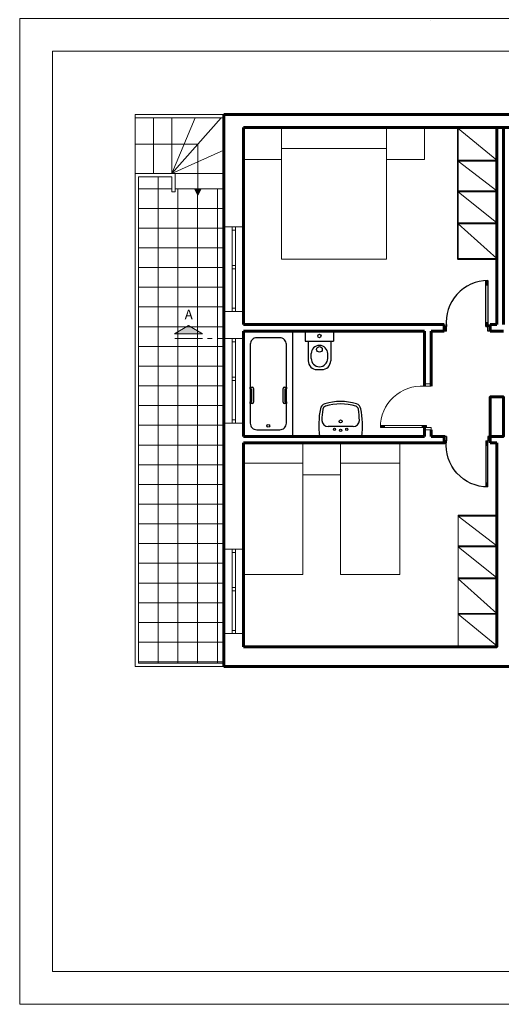
# Model space of a CAD drawing. Units: millimetres. Extents: x 51 to 199, y -99 to 14.
# Drawn here: x 51 to 58, y -99 to -84 of the extents above; entities that cross this region are included whole.
import ezdxf
from ezdxf.enums import TextEntityAlignment as Align

# ---------------------------------------------------------------- set-up
doc = ezdxf.new("R2010")
doc.units = ezdxf.units.MM
doc.header["$LTSCALE"] = 0.05
doc.linetypes.add('HIDDEN2', pattern=[4.7625, 3.175, -1.5875])
doc.layers.get('0').update_dxf_attribs({"lineweight": 15})
for name, color, linetype, lineweight in [('PR-05', 8, 'Continuous', 5), ('PR-13', 7, 'Continuous', 13), ('PR-FURN', 100, 'Continuous', 15), ('PR-UP-05', 8, 'HIDDEN2', 5), ('S-WALL', 6, 'Continuous', 60), ('S-WINDO', 7, 'Continuous', 15), ('SB-STAIR', 8, 'Continuous', 5), ('TEXT-16', 7, 'Continuous', 15)]:
    doc.layers.add(name, color=color, linetype=linetype, lineweight=lineweight)
doc.layers.add('WC-P', color=141, linetype='Continuous')
doc.layers.add('WINDOOR', color=7, linetype='Continuous')
doc.styles.get("Standard").update_dxf_attribs({"font": 'ARIALUNI.TTF'})
doc.styles.add('TEXT_SB', font='ugsimpl.shx')

# ---------------------------------------------------------------- blocks, each defined once
blk = doc.blocks.new('wc2')
for p, q in [((-0.24, -0.03), (0.24, -0.03)), ((-0.24, -0.03), (-0.24, -0.2)), ((0.24, -0.03), (0.24, -0.2)), ((-0.24, -0.2), (0.24, -0.2)), ((-0.19, -0.2), (-0.19, -0.53)), ((0.19, -0.2), (0.19, -0.53)), ((-0.04, -0.68), (0.04, -0.68))]:
    blk.add_line(p, q)
at = {"color": 7}
for p, q in [((-0.14, -0.49), (-0.14, -0.41)), ((0.14, -0.49), (0.14, -0.41))]:
    blk.add_line(p, q, dxfattribs=at)
at = {"color": 11}
for centre, radius in [((0, -0.111), 0.029), ((0, -0.338), 0.0476)]:
    blk.add_circle(centre, radius, dxfattribs=at)
at = {"color": 7}
for centre, start, end in [((0, -0.41), 360, 180), ((0, -0.49), 180, 0)]:
    blk.add_arc(centre, 0.14, start, end, dxfattribs=at)
for centre, start, end in [((-0.04, -0.53), 180, 270), ((0.04, -0.53), 270, 0)]:
    blk.add_arc(centre, 0.15, start, end)
blk = doc.blocks.new('door-100')
at = {"layer": 'WINDOOR'}
for p, q in [((-0.095, 0), (-0.095, 1)), ((-0.095, 0.91), (-0.05, 0.91)), ((-0.08, 1), (-0.08, 0.91)), ((-0.065, 1), (-0.065, 0.91)), ((-0.05, 1), (-0.05, 0)), ((-0.095, 0.09), (-0.05, 0.09)), ((-0.095, 0), (-0.05, 0)), ((-0.08, 0.09), (-0.08, 0)), ((-0.065, 0.09), (-0.065, 0)), ((-0.05, -0.1), (-0.05, 0)), ((0, 0), (-0.05, 0)), ((-0.95, 0), (-1, 0)), ((-0.95, -0.1), (-0.95, 0)), ((0, -0.1), (-0.05, -0.1))]:
    blk.add_line(p, q, dxfattribs=at)
blk.add_lwpolyline([(-0.95, -0.1), (-1, -0.1)], dxfattribs=at)
blk.add_arc((-0.05, 0.095), 0.905, 90, 186.0256, dxfattribs=at)
at = {"layer": 'WINDOOR', "oblique": -180, "text_generation_flag": 4, "flags": 1}
for height in [0.01, 0.009]:
    blk.add_attdef('.', (-0.05, 0), '', height=height, rotation=180, dxfattribs=at)
blk = doc.blocks.new('NIPT064-K')
blk.add_line((0.149, -0.191), (0.149, 0.191))
blk.add_lwpolyline([(0, -0.322, 0.078583), (0.42, -0.308, 0.278154), (0.494, -0.241, 0.14924), (0.494, 0.241, 0.284436), (0.42, 0.308, 0.078583), (0, 0.322)], format="xyb", close=True)
for centre, radius in [((0.091, 0), 0.0177), ((0.106, 0.093), 0.0162), ((0.226, 0), 0.0228), ((0.106, -0.093), 0.0162)]:
    blk.add_circle(centre, radius)
for centre, radius, start, end in [((0.243, 0.191), 0.0937, 90, 180), ((0.243, -0.774), 1.059, 80.8598, 90), ((0.402, 0.214), 0.0587, 16.2993, 80.8437), ((-0.295, 0), 0.788, 342.9928, 17.0072), ((0.243, -0.191), 0.0941, 180, 270), ((0.243, 0.774), 1.059, 270, 279.1402), ((0.402, -0.214), 0.0584, 279.1563, 343.7003)]:
    blk.add_arc(centre, radius, start, end)

msp = doc.modelspace()

# ---------------------------------------------------------------- hatches: boundary and pattern name
at = {"layer": 'PR-UP-05'}
msp.add_hatch(color=256, dxfattribs=at).paths.add_polyline_path([(53.847, -86.171), (53.747, -86.171), (53.797, -86.271)])

# ---------------------------------------------------------------- linework, layer by layer
at = {"color": 1}
msp.add_lwpolyline([(53.442, -88.377), (53.867, -88.377), (53.655, -88.252)], close=True, dxfattribs=at)
at = {"color": 1, "const_width": 0.015}
for points in [[(53.867, -88.452), (53.442, -88.452)], [(54.017, -88.452), (53.942, -88.452)], [(54.092, -88.452), (54.342, -88.452)]]:
    msp.add_lwpolyline(points, dxfattribs=at)
at = {"color": 1}
msp.add_solid([(53.867, -88.377), (53.442, -88.377), (53.655, -88.252)], dxfattribs=at)
at = {"layer": 'PR-05'}
for p, q in [((52.892, -85.991), (52.892, -93.391)), ((53.192, -85.991), (53.192, -93.391)), ((53.792, -86.171), (53.792, -93.391)), ((54.092, -86.171), (54.092, -93.391)), ((52.892, -93.391), (54.192, -93.391))]:
    msp.add_line(p, q, dxfattribs=at)
at = {"layer": 'PR-05', "flags": 128}
for points in [[(54.192, -85.041), (52.842, -85.041)], [(52.842, -85.041), (52.842, -85.091), (52.892, -85.091)], [(54.192, -85.091), (52.892, -85.091)], [(52.842, -85.491), (53.797, -85.491), (53.797, -86.171)], [(52.842, -85.941), (52.842, -93.441), (54.192, -93.441)], [(53.452, -86.171), (53.452, -86.221), (53.402, -86.221), (53.402, -85.991), (52.892, -85.991)], [(53.452, -86.171), (53.452, -85.941)], [(53.402, -86.171), (52.892, -86.171)], [(54.192, -86.171), (53.452, -86.171)], [(54.192, -86.171), (53.452, -86.171)], [(53.492, -86.171), (53.492, -93.391)], [(54.192, -86.471), (52.892, -86.471)], [(54.192, -86.771), (52.892, -86.771)], [(54.192, -87.071), (52.892, -87.071)], [(54.192, -87.371), (52.892, -87.371)], [(54.192, -87.671), (52.892, -87.671)], [(54.192, -88.271), (52.892, -88.271)], [(54.192, -88.571), (52.892, -88.571)], [(54.192, -88.871), (52.892, -88.871)], [(54.192, -89.171), (52.892, -89.171)], [(54.192, -89.471), (52.892, -89.471)], [(54.192, -89.771), (52.892, -89.771)], [(54.192, -90.071), (52.892, -90.071)], [(54.192, -90.371), (52.892, -90.371)], [(54.192, -90.671), (52.892, -90.671)], [(54.192, -90.971), (52.892, -90.971)], [(54.192, -91.271), (52.892, -91.271)], [(54.192, -91.571), (52.892, -91.571)], [(54.192, -91.871), (52.892, -91.871)], [(54.192, -92.171), (52.892, -92.171)], [(54.192, -92.471), (52.892, -92.471)], [(54.192, -92.771), (52.892, -92.771)], [(54.192, -93.071), (52.892, -93.071)], [(54.192, -93.371), (52.892, -93.371)]]:
    msp.add_lwpolyline(points, dxfattribs=at)
at = {"layer": 'PR-05'}
for points in [[(52.842, -85.041), (53.122, -85.041)], [(53.122, -85.091), (53.122, -85.941), (52.842, -85.941), (52.842, -85.041), (53.122, -85.041)], [(53.122, -85.091), (53.122, -85.941), (52.842, -85.941)], [(53.122, -85.041), (53.402, -85.041)], [(53.402, -85.091), (53.402, -85.941), (53.122, -85.941), (53.122, -85.091)], [(53.402, -85.041), (53.402, -85.041), (53.774, -85.041)], [(54.192, -85.041), (54.192, -85.583), (53.402, -85.941), (53.402, -85.941), (54.148, -85.091)], [(53.754, -85.091), (53.402, -85.941), (53.402, -85.941), (53.402, -85.091)], [(54.148, -85.091), (53.402, -85.941), (53.402, -85.941), (53.754, -85.091)], [(53.774, -85.041), (54.192, -85.041)], [(53.402, -85.941), (54.192, -85.941), (54.192, -86.171), (53.452, -86.171)]]:
    msp.add_lwpolyline(points, dxfattribs=at)
for points in [[(53.402, -85.941), (53.402, -85.941), (54.192, -85.583), (54.192, -85.941)], [(57.342, -89.174), (57.242, -89.174), (57.242, -89.139), (57.342, -89.139)]]:
    msp.add_lwpolyline(points, close=True, dxfattribs=at)
at = {"layer": 'PR-05', "flags": 128}
msp.add_lwpolyline([(54.192, -87.971), (52.892, -87.971)], close=True, dxfattribs=at)
at = {"layer": 'PR-13', "color": 0}
for points in [[(51.086, -98.581), (71.086, -98.581), (71.086, -83.581), (51.086, -83.581)], [(51.586, -98.081), (70.586, -98.081), (70.586, -84.081), (51.586, -84.081)]]:
    msp.add_lwpolyline(points, close=True, dxfattribs=at)
at = {"layer": 'PR-FURN', "flags": 128}
for points in [[(54.492, -85.241), (55.067, -85.241), (55.067, -85.725), (54.492, -85.725)], [(55.067, -87.241), (56.667, -87.241), (56.667, -85.241), (55.067, -85.241)], [(56.667, -85.241), (57.243, -85.241), (57.243, -85.725), (56.667, -85.725)], [(57.742, -85.256), (58.342, -85.256), (58.342, -85.241), (57.742, -85.241)], [(54.492, -92.039), (55.392, -92.039), (55.392, -90.039), (54.492, -90.039)], [(54.492, -90.039), (55.392, -90.039), (55.392, -90.346), (54.492, -90.346)], [(55.392, -90.039), (55.967, -90.039), (55.967, -90.523), (55.392, -90.523)], [(55.967, -92.039), (56.867, -92.039), (56.867, -90.039), (55.967, -90.039)], [(55.967, -90.039), (56.867, -90.039), (56.867, -90.346), (55.967, -90.346)]]:
    msp.add_lwpolyline(points, close=True, dxfattribs=at)
for points in [[(58.342, -87.247), (58.342, -85.241), (57.742, -85.241), (57.742, -87.247)], [(58.342, -85.256), (57.757, -85.256), (57.757, -87.247)], [(57.757, -85.256), (58.342, -85.737)], [(55.067, -85.558), (56.667, -85.558)], [(58.342, -85.737), (57.757, -85.737), (57.757, -85.752), (58.342, -85.752)], [(58.342, -86.204), (57.757, -85.752)], [(58.342, -86.204), (57.757, -86.204), (57.757, -86.219), (58.342, -86.219)], [(58.342, -86.69), (57.757, -86.219)], [(58.342, -86.69), (57.757, -86.69), (57.757, -86.705), (58.342, -86.705)], [(58.342, -87.232), (57.757, -86.705)], [(58.342, -87.232), (57.757, -87.232), (57.757, -87.247), (58.342, -87.247)], [(57.757, -91.137), (57.757, -93.126), (58.342, -93.126)], [(58.342, -91.137), (57.757, -91.137), (57.757, -91.152), (58.342, -91.152)], [(58.342, -91.604), (57.757, -91.152)], [(58.342, -91.604), (57.757, -91.604), (57.757, -91.619), (58.342, -91.619)], [(58.342, -92.09), (57.757, -91.619)], [(58.342, -92.09), (57.757, -92.09), (57.757, -92.105), (58.342, -92.105)], [(58.342, -92.632), (57.757, -92.105)], [(58.342, -92.632), (57.757, -92.632), (57.757, -92.647), (58.342, -92.647)], [(58.342, -93.126), (57.757, -92.647)], [(58.342, -93.126), (57.757, -93.126), (57.757, -93.141), (58.342, -93.141)]]:
    msp.add_lwpolyline(points, dxfattribs=at)
at = {"layer": 'PR-UP-05'}
for p, q in [((57.342, -89.174), (57.272, -89.174)), ((57.272, -89.773), (56.572, -89.773)), ((56.572, -89.783), (56.635, -89.783)), ((56.572, -89.794), (56.635, -89.794)), ((56.635, -89.773), (56.635, -89.804)), ((57.209, -89.773), (57.209, -89.804)), ((57.209, -89.783), (57.272, -89.783)), ((57.209, -89.794), (57.272, -89.794)), ((57.272, -89.773), (57.272, -89.804)), ((57.342, -89.804), (57.272, -89.804)), ((57.342, -89.839), (57.342, -89.804))]:
    msp.add_line(p, q, dxfattribs=at)
at = {"layer": 'PR-UP-05', "flags": 128}
msp.add_lwpolyline([(57.342, -89.174), (57.342, -89.139)], dxfattribs=at)
at = {"layer": 'S-WALL'}
for p, q in [((62.192, -85.041), (54.192, -85.041)), ((54.192, -85.041), (54.192, -93.441)), ((54.492, -85.241), (54.492, -88.239)), ((54.492, -88.339), (54.492, -89.939)), ((54.492, -90.039), (54.492, -93.141)), ((54.492, -93.141), (58.342, -93.141)), ((54.192, -93.441), (64.792, -93.441))]:
    msp.add_line(p, q, dxfattribs=at)
at = {"layer": 'S-WALL', "flags": 128}
for points in [[(54.492, -85.241), (61.992, -85.241)], [(54.692, -85.241), (55.267, -85.241)], [(58.342, -88.239), (58.342, -85.239), (58.442, -85.239), (58.442, -88.239)], [(55.442, -88.239), (54.492, -88.239)], [(55.442, -88.339), (54.492, -88.339)], [(55.442, -88.239), (57.542, -88.239)], [(57.242, -88.339), (55.442, -88.339)], [(57.242, -88.339), (57.242, -89.174)], [(57.542, -88.339), (57.342, -88.339)], [(57.342, -88.339), (57.342, -89.174)], [(57.542, -88.339), (57.542, -88.239)], [(58.242, -88.239), (58.242, -88.339)], [(58.318, -88.239), (58.242, -88.239)], [(58.38, -88.339), (58.242, -88.339)], [(58.318, -88.239), (58.342, -88.239)], [(58.442, -88.339), (58.318, -88.339)], [(58.242, -89.339), (58.242, -90.039)], [(58.442, -89.339), (58.242, -89.339)], [(57.242, -89.804), (57.242, -89.939)], [(57.342, -89.839), (57.342, -89.939)], [(57.342, -89.939), (57.542, -89.939), (57.542, -90.039), (54.492, -90.039)], [(54.492, -89.939), (57.242, -89.939)], [(54.692, -89.939), (57.242, -89.939)], [(57.342, -89.939), (57.542, -89.939)], [(57.542, -89.939), (57.542, -90.039)], [(58.242, -89.939), (58.442, -89.939)], [(57.386, -90.039), (54.692, -90.039)], [(57.242, -90.039), (54.692, -90.039)], [(57.542, -90.039), (57.242, -90.039)], [(58.242, -90.039), (58.342, -90.039)], [(58.342, -90.039), (58.342, -93.141)], [(57.742, -93.141), (58.342, -93.141), (58.342, -91.137)]]:
    msp.add_lwpolyline(points, dxfattribs=at)
msp.add_lwpolyline([(58.242, -89.939), (58.442, -89.939), (58.442, -89.339), (58.242, -89.339)], close=True, dxfattribs=at)
at = {"layer": 'S-WINDO'}
for p, q in [((54.317, -86.752), (54.317, -88.039)), ((54.367, -86.752), (54.367, -88.039)), ((54.317, -88.452), (54.317, -89.739)), ((54.367, -88.452), (54.367, -89.739)), ((54.317, -91.654), (54.317, -92.941)), ((54.367, -91.654), (54.367, -92.941))]:
    msp.add_line(p, q, dxfattribs=at)
at = {"layer": 'S-WINDO', "flags": 128}
msp.add_lwpolyline([(57.337, -83.619), (57.337, -83.619), (57.337, -83.619), (57.337, -83.619)], dxfattribs=at)
at = {"layer": 'S-WINDO'}
for points in [[(54.192, -88.039), (54.492, -88.039), (54.492, -86.752), (54.192, -86.752)], [(54.367, -86.752), (54.367, -86.802), (54.317, -86.802), (54.317, -86.752)], [(54.367, -87.339), (54.367, -87.389), (54.317, -87.389), (54.317, -87.339)], [(54.367, -88.039), (54.367, -87.989), (54.317, -87.989), (54.317, -88.039)], [(54.192, -89.739), (54.492, -89.739), (54.492, -88.452), (54.192, -88.452)], [(54.367, -88.452), (54.367, -88.502), (54.317, -88.502), (54.317, -88.452)], [(54.367, -89.039), (54.367, -89.089), (54.317, -89.089), (54.317, -89.039)], [(54.367, -89.739), (54.367, -89.689), (54.317, -89.689), (54.317, -89.739)], [(54.367, -91.654), (54.367, -91.704), (54.317, -91.704), (54.317, -91.654)], [(54.367, -92.241), (54.367, -92.291), (54.317, -92.291), (54.317, -92.241)], [(54.367, -92.941), (54.367, -92.891), (54.317, -92.891), (54.317, -92.941)]]:
    msp.add_lwpolyline(points, close=True, dxfattribs=at)
msp.add_lwpolyline([(54.192, -91.654), (54.492, -91.654), (54.492, -92.941), (54.192, -92.941), (54.192, -91.654)], dxfattribs=at)
at = {"layer": 'SB-STAIR', "flags": 128}
msp.add_lwpolyline([(53.797, -86.271), (53.747, -86.171), (53.847, -86.171), (53.797, -86.271)], close=True, dxfattribs=at)
at = {"layer": 'TEXT-16'}
msp.add_lwpolyline([(57.242, -89.839), (57.242, -89.804), (56.572, -89.804, -0.434016), (57.242, -89.174), (57.242, -89.139)], format="xyb", dxfattribs=at)
msp.add_lwpolyline([(56.572, -89.804), (56.572, -89.773), (57.272, -89.773), (57.272, -89.804)], close=True, dxfattribs=at)
at = {"layer": 'TEXT-16', "flags": 128}
for points in [[(57.242, -89.839), (57.342, -89.839)], [(57.342, -89.939), (57.342, -89.939)]]:
    msp.add_lwpolyline(points, dxfattribs=at)
at = {"layer": 'WC-P'}
for p, q in [((55.242, -89.939), (55.242, -88.339)), ((54.592, -89.216), (54.592, -89.191)), ((54.592, -89.191), (54.622, -89.191)), ((54.607, -89.216), (54.592, -89.216)), ((54.617, -89.406), (54.617, -89.226)), ((54.642, -89.211), (54.642, -89.421)), ((55.092, -89.421), (55.092, -89.211)), ((55.112, -89.191), (55.142, -89.191)), ((55.117, -89.226), (55.117, -89.406)), ((55.142, -89.216), (55.127, -89.216)), ((55.142, -89.191), (55.142, -89.216)), ((54.592, -89.441), (54.592, -89.416)), ((54.592, -89.416), (54.607, -89.416)), ((55.127, -89.416), (55.142, -89.416)), ((55.142, -89.416), (55.142, -89.441)), ((54.622, -89.441), (54.592, -89.441)), ((55.142, -89.441), (55.112, -89.441))]:
    msp.add_line(p, q, dxfattribs=at)
at = {"layer": 'WC-P', "flags": 128}
msp.add_lwpolyline([(54.592, -88.539), (54.592, -89.739, 0.414214), (54.692, -89.839), (55.042, -89.839, 0.414214), (55.142, -89.739), (55.142, -88.539, 0.414214), (55.042, -88.439), (54.692, -88.439, 0.414214)], format="xyb", close=True, dxfattribs=at)
at = {"layer": 'WC-P'}
msp.add_circle((54.867, -89.781), 0.0209, dxfattribs=at)
for centre, radius, start, end in [((54.607, -89.226), 0.01, 0, 90), ((54.622, -89.211), 0.02, 0, 90), ((55.112, -89.211), 0.02, 90, 180), ((55.127, -89.226), 0.01, 90, 180), ((54.607, -89.406), 0.01, 270, 0), ((54.622, -89.421), 0.02, 270, 360), ((55.112, -89.421), 0.02, 180, 270), ((55.127, -89.406), 0.01, 180, 270)]:
    msp.add_arc(centre, radius, start, end, dxfattribs=at)

# ---------------------------------------------------------------- block references
at = {"layer": 'S-WALL', "xscale": 0.7000000000000455, "yscale": 0.7000000000000455, "zscale": 0.7}
msp.add_blockref('door-100', (58.242, -88.269), dxfattribs=at)
at = {"layer": 'S-WALL', "xscale": -0.7000000000000455, "yscale": 0.7000000000000455, "zscale": 0.7, "rotation": 180}
msp.add_blockref('door-100', (58.242, -90.009), dxfattribs=at)
at = {"layer": 'WC-P', "xscale": 0.8999999999999773, "yscale": 0.8999999999999773}
msp.add_blockref('wc2', (55.645, -88.312), dxfattribs=at)
at = {"layer": 'WC-P', "rotation": 90}
msp.add_blockref('NIPT064-K', (55.967, -89.939), dxfattribs=at)

# ---------------------------------------------------------------- texts
at = {"color": 1, "style": 'TEXT_SB'}
msp.add_attdef('A', text='A', height=0.15, dxfattribs=at).set_placement((53.657, -88.086), align=Align.MIDDLE_CENTER)
at = {"layer": 'PR-UP-05', "oblique": -180, "text_generation_flag": 4, "flags": 1}
for height in [0.007, 0.0063]:
    msp.add_attdef('.', (57.272, -89.804), '', height=height, rotation=270, dxfattribs=at)

doc.saveas('drawing.dxf')
